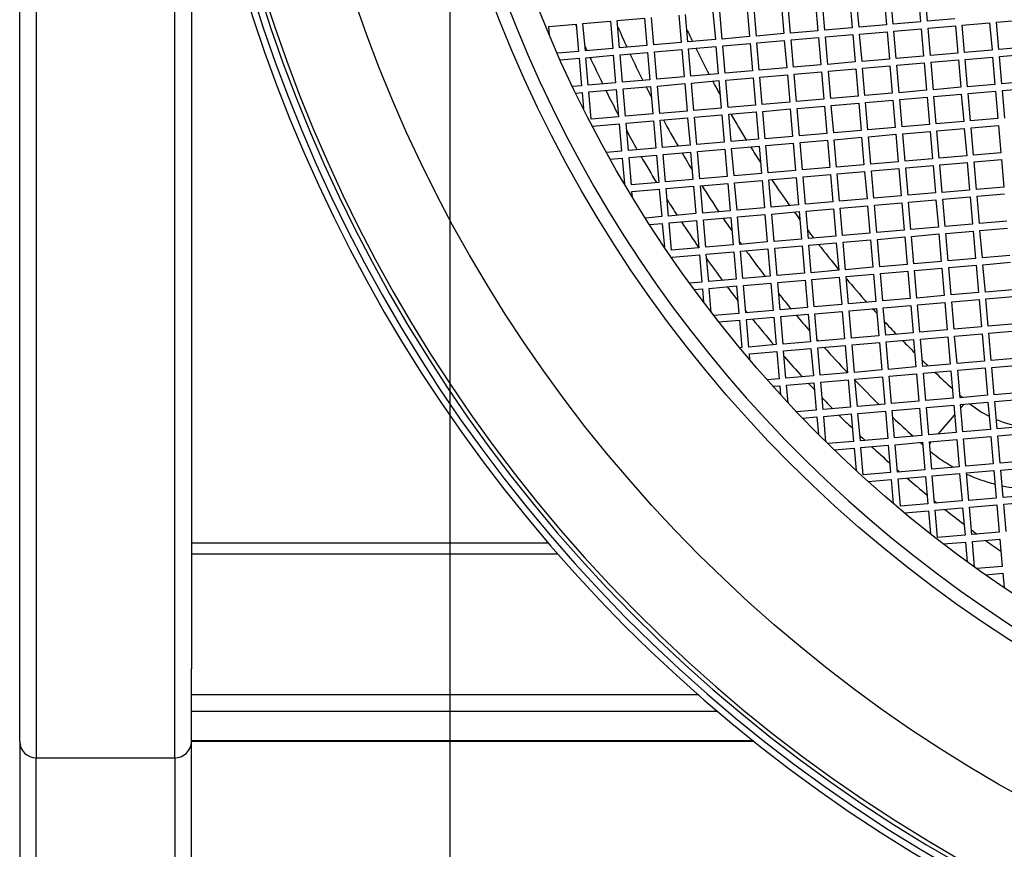
# Model space of a CAD drawing. Units: millimetres. Extents: x 52396 to 55597, y 1411 to 4183.
# Drawn here: x 52706 to 52849, y 1695 to 1815 of the extents above; entities that cross this region are included whole.
import ezdxf

# ---------------------------------------------------------------- set-up
doc = ezdxf.new("R2010")
doc.units = ezdxf.units.MM
doc.header["$LTSCALE"] = 15
doc.layers.add('B2 linhas de cota', color=7, linetype='Continuous', lineweight=25)
doc.styles.add('3_5', font='isocpeur.ttf')
doc.dimstyles.new('Siemsen Cota', dxfattribs={"dimscale": 15, "dimtxt": 3.5, "dimasz": 2.5, "dimexe": 2, "dimexo": 1, "dimgap": 0.3, "dimtad": 1, "dimdec": 1, "dimrnd": 1e-08, "dimtxsty": '3_5', "dimcen": 0.09, "dimdle": 10, "dimclrd": 7, "dimclre": 7, "dimclrt": 7, "dimadec": 0, "dimazin": 2, "dimtfac": 0.714286, "dimtdec": 3, "dimtmove": 0, "dimatfit": 3, "dimfxl": 0, "dimtolj": 1, "dimtzin": 0, "dimlwd": -1, "dimlwe": -1, "dimarcsym": 0})

# ---------------------------------------------------------------- blocks, each defined once
blk = doc.blocks.new('*D105')
at = {"layer": 'B2 linhas de cota', "color": 7}
for p, q in [((53135.65, 1867.32), (53135.65, 1410.71)), ((52768.7, 1866.47), (52768.7, 1410.71)), ((52806.2, 1440.71), (53098.15, 1440.71))]:
    blk.add_line(p, q, dxfattribs=at)
for points in [[(52806.2, 1446.96), (52806.2, 1434.46), (52768.7, 1440.71)], [(53098.15, 1446.96), (53098.15, 1434.46), (53135.65, 1440.71)]]:
    blk.add_solid(points, dxfattribs=at)
at = {"layer": 'Defpoints', "color": 0}
for p in [(52768.7, 1881.47), (53135.65, 1882.32), (53135.65, 1440.71)]:
    blk.add_point(p, dxfattribs=at)
at = {"layer": 'B2 linhas de cota', "color": 7, "insert": (52839.23, 1508.21), "char_height": 52.5, "attachment_point": 1, "style": '3_5'}
blk.add_mtext('\\A1;%%C378,8', dxfattribs=at)

msp = doc.modelspace()

# ---------------------------------------------------------------- linework, layer by layer
for p, q in [((52708.47, 2060.66), (52708.47, 1707.97)), ((52728.67, 1707.97), (52728.67, 2060.66)), ((52706.07, 1710.32), (52706.07, 2058.3)), ((52731.07, 1854.95), (52731.07, 1720.92)), ((52823.3, 1813.88), (52822.95, 1817.87)), ((52826.94, 1818.21), (52827.28, 1814.23)), ((52828.28, 1814.32), (52827.93, 1818.3)), ((52831.92, 1818.65), (52832.26, 1814.66)), ((52833.26, 1814.75), (52832.91, 1818.73)), ((52836.9, 1819.08), (52837.24, 1815.09)), ((52838.24, 1815.18), (52837.9, 1819.16)), ((52807.01, 1816.49), (52807.36, 1812.51)), ((52808.35, 1812.59), (52808.01, 1816.58)), ((52811.99, 1816.92), (52812.34, 1812.94)), ((52813.33, 1813.02), (52812.99, 1817.01)), ((52816.97, 1817.35), (52817.32, 1813.37)), ((52818.31, 1813.45), (52817.97, 1817.44)), ((52821.96, 1817.78), (52822.3, 1813.8)), ((52788.08, 1814.85), (52792.07, 1815.2)), ((52792.07, 1815.2), (52792.41, 1811.21)), ((52793.06, 1815.28), (52797.05, 1815.63)), ((52793.41, 1811.3), (52793.06, 1815.28)), ((52797.05, 1815.63), (52797.39, 1811.64)), ((52798.39, 1811.73), (52798.04, 1815.72)), ((52802.03, 1816.06), (52802.37, 1812.07)), ((52803.37, 1812.16), (52803.03, 1816.15)), ((52837.24, 1815.09), (52833.26, 1814.75)), ((52842.23, 1815.52), (52838.24, 1815.18)), ((52848.29, 1815.04), (52852.27, 1815.39)), ((52848.63, 1811.06), (52848.29, 1815.04)), ((52783.1, 1814.42), (52787.09, 1814.77)), ((52783.21, 1813.16), (52783.1, 1814.42)), ((52787.09, 1814.77), (52787.43, 1810.78)), ((52788.43, 1810.87), (52788.08, 1814.85)), ((52822.3, 1813.8), (52818.31, 1813.45)), ((52827.28, 1814.23), (52823.3, 1813.88)), ((52832.26, 1814.66), (52828.28, 1814.32)), ((52828.36, 1813.32), (52832.35, 1813.66)), ((52832.35, 1813.66), (52832.69, 1809.68)), ((52833.35, 1813.75), (52837.33, 1814.09)), ((52833.69, 1809.76), (52833.35, 1813.75)), ((52837.33, 1814.09), (52837.67, 1810.11)), ((52838.33, 1814.18), (52842.31, 1814.53)), ((52838.67, 1810.2), (52838.33, 1814.18)), ((52842.31, 1814.53), (52842.66, 1810.54)), ((52843.31, 1814.61), (52847.29, 1814.96)), ((52843.65, 1810.63), (52843.31, 1814.61)), ((52847.29, 1814.96), (52847.64, 1810.97)), ((52807.36, 1812.51), (52803.37, 1812.16)), ((52812.34, 1812.94), (52808.35, 1812.59)), ((52817.32, 1813.37), (52813.33, 1813.02)), ((52813.42, 1812.03), (52817.4, 1812.37)), ((52817.4, 1812.37), (52817.75, 1808.39)), ((52818.4, 1812.46), (52822.39, 1812.8)), ((52818.75, 1808.47), (52818.4, 1812.46)), ((52822.39, 1812.8), (52822.73, 1808.82)), ((52823.38, 1812.89), (52827.37, 1813.23)), ((52823.73, 1808.9), (52823.38, 1812.89)), ((52827.37, 1813.23), (52827.71, 1809.25)), ((52828.71, 1809.33), (52828.36, 1813.32)), ((52787.43, 1810.78), (52784.36, 1810.52)), ((52792.41, 1811.21), (52788.43, 1810.87)), ((52797.39, 1811.64), (52793.41, 1811.3)), ((52802.37, 1812.07), (52798.39, 1811.73)), ((52798.48, 1810.73), (52802.46, 1811.08)), ((52798.82, 1806.75), (52798.48, 1810.73)), ((52802.46, 1811.08), (52802.81, 1807.09)), ((52803.46, 1811.16), (52807.44, 1811.51)), ((52803.8, 1807.18), (52803.46, 1811.16)), ((52807.44, 1811.51), (52807.79, 1807.52)), ((52808.44, 1811.6), (52812.42, 1811.94)), ((52808.78, 1807.61), (52808.44, 1811.6)), ((52812.42, 1811.94), (52812.77, 1807.96)), ((52813.76, 1808.04), (52813.42, 1812.03)), ((52847.64, 1810.97), (52843.65, 1810.63)), ((52852.62, 1811.4), (52848.63, 1811.06)), ((52784.79, 1809.55), (52787.52, 1809.79)), ((52787.52, 1809.79), (52787.86, 1805.8)), ((52788.51, 1809.87), (52792.5, 1810.22)), ((52788.86, 1805.89), (52788.51, 1809.87)), ((52792.5, 1810.22), (52792.84, 1806.23)), ((52793.49, 1810.3), (52797.48, 1810.65)), ((52793.84, 1806.32), (52793.49, 1810.3)), ((52797.48, 1810.65), (52797.82, 1806.66)), ((52827.71, 1809.25), (52823.73, 1808.9)), ((52832.69, 1809.68), (52828.71, 1809.33)), ((52837.67, 1810.11), (52833.69, 1809.76)), ((52842.66, 1810.54), (52838.67, 1810.2)), ((52838.76, 1809.2), (52842.74, 1809.54)), ((52842.74, 1809.54), (52843.09, 1805.56)), ((52843.74, 1809.63), (52847.72, 1809.97)), ((52844.08, 1805.64), (52843.74, 1809.63)), ((52847.72, 1809.97), (52848.07, 1805.99)), ((52848.72, 1810.06), (52852.71, 1810.41)), ((52849.06, 1806.08), (52848.72, 1810.06)), ((52812.77, 1807.96), (52808.78, 1807.61)), ((52817.75, 1808.39), (52813.76, 1808.04)), ((52822.73, 1808.82), (52818.75, 1808.47)), ((52818.83, 1807.48), (52822.82, 1807.82)), ((52822.82, 1807.82), (52823.16, 1803.84)), ((52823.81, 1807.91), (52827.8, 1808.25)), ((52824.16, 1803.92), (52823.81, 1807.91)), ((52827.8, 1808.25), (52828.14, 1804.27)), ((52828.79, 1808.34), (52832.78, 1808.68)), ((52829.14, 1804.35), (52828.79, 1808.34)), ((52832.78, 1808.68), (52833.12, 1804.7)), ((52833.78, 1808.77), (52837.76, 1809.11)), ((52834.12, 1804.78), (52833.78, 1808.77)), ((52837.76, 1809.11), (52838.11, 1805.13)), ((52839.1, 1805.21), (52838.76, 1809.2)), ((52797.82, 1806.66), (52793.84, 1806.32)), ((52802.81, 1807.09), (52798.82, 1806.75)), ((52807.79, 1807.52), (52803.8, 1807.18)), ((52803.89, 1806.18), (52807.87, 1806.53)), ((52807.87, 1806.53), (52808.22, 1802.54)), ((52808.87, 1806.61), (52812.85, 1806.96)), ((52809.21, 1802.63), (52808.87, 1806.61)), ((52812.85, 1806.96), (52813.2, 1802.97)), ((52813.85, 1807.04), (52817.84, 1807.39)), ((52814.19, 1803.06), (52813.85, 1807.04)), ((52817.84, 1807.39), (52818.18, 1803.4)), ((52819.18, 1803.49), (52818.83, 1807.48)), ((52853.05, 1806.42), (52849.06, 1806.08)), ((52787.86, 1805.8), (52786.58, 1805.69)), ((52792.84, 1806.23), (52788.86, 1805.89)), ((52788.94, 1804.89), (52792.93, 1805.24)), ((52792.93, 1805.24), (52793.27, 1801.25)), ((52793.92, 1805.32), (52797.91, 1805.67)), ((52794.27, 1801.34), (52793.92, 1805.32)), ((52797.91, 1805.67), (52798.25, 1801.68)), ((52798.91, 1805.75), (52802.89, 1806.1)), ((52799.25, 1801.77), (52798.91, 1805.75)), ((52802.89, 1806.1), (52803.24, 1802.11)), ((52804.23, 1802.2), (52803.89, 1806.18)), ((52838.11, 1805.13), (52834.12, 1804.78)), ((52843.09, 1805.56), (52839.1, 1805.21)), ((52848.07, 1805.99), (52844.08, 1805.64)), ((52844.17, 1804.65), (52848.15, 1804.99)), ((52848.15, 1804.99), (52848.5, 1801.01)), ((52849.15, 1805.08), (52853.14, 1805.42)), ((52849.5, 1801.09), (52849.15, 1805.08)), ((52787.04, 1804.73), (52787.95, 1804.8)), ((52787.95, 1804.8), (52788.15, 1802.48)), ((52789.29, 1800.91), (52788.94, 1804.89)), ((52823.16, 1803.84), (52819.18, 1803.49)), ((52828.14, 1804.27), (52824.16, 1803.92)), ((52833.12, 1804.7), (52829.14, 1804.35)), ((52829.23, 1803.36), (52833.21, 1803.7)), ((52833.21, 1803.7), (52833.56, 1799.72)), ((52834.21, 1803.79), (52838.19, 1804.13)), ((52834.55, 1799.8), (52834.21, 1803.79)), ((52838.19, 1804.13), (52838.54, 1800.15)), ((52839.19, 1804.22), (52843.17, 1804.56)), ((52839.53, 1800.23), (52839.19, 1804.22)), ((52843.17, 1804.56), (52843.52, 1800.58)), ((52844.51, 1800.66), (52844.17, 1804.65)), ((52803.24, 1802.11), (52799.25, 1801.77)), ((52808.22, 1802.54), (52804.23, 1802.2)), ((52813.2, 1802.97), (52809.21, 1802.63)), ((52818.18, 1803.4), (52814.19, 1803.06)), ((52814.28, 1802.06), (52818.27, 1802.41)), ((52814.63, 1798.08), (52814.28, 1802.06)), ((52818.27, 1802.41), (52818.61, 1798.42)), ((52819.26, 1802.49), (52823.25, 1802.84)), ((52819.61, 1798.51), (52819.26, 1802.49)), ((52823.25, 1802.84), (52823.59, 1798.85)), ((52824.24, 1802.93), (52828.23, 1803.27)), ((52824.59, 1798.94), (52824.24, 1802.93)), ((52828.23, 1803.27), (52828.57, 1799.28)), ((52829.57, 1799.37), (52829.23, 1803.36)), ((52793.27, 1801.25), (52789.29, 1800.91)), ((52798.25, 1801.68), (52794.27, 1801.34)), ((52794.36, 1800.34), (52798.34, 1800.68)), ((52798.34, 1800.68), (52798.69, 1796.7)), ((52799.34, 1800.77), (52803.32, 1801.12)), ((52799.68, 1796.79), (52799.34, 1800.77)), ((52803.32, 1801.12), (52803.67, 1797.13)), ((52804.32, 1801.2), (52808.3, 1801.55)), ((52804.66, 1797.22), (52804.32, 1801.2)), ((52808.3, 1801.55), (52808.65, 1797.56)), ((52809.3, 1801.63), (52813.28, 1801.98)), ((52809.64, 1797.65), (52809.3, 1801.63)), ((52813.28, 1801.98), (52813.63, 1797.99)), ((52848.5, 1801.01), (52844.51, 1800.66)), ((52789.46, 1799.92), (52793.36, 1800.25)), ((52793.36, 1800.25), (52793.7, 1796.27)), ((52794.7, 1796.35), (52794.36, 1800.34)), ((52828.57, 1799.28), (52824.59, 1798.94)), ((52833.56, 1799.72), (52829.57, 1799.37)), ((52838.54, 1800.15), (52834.55, 1799.8)), ((52843.52, 1800.58), (52839.53, 1800.23)), ((52839.62, 1799.24), (52843.6, 1799.58)), ((52839.96, 1795.25), (52839.62, 1799.24)), ((52843.6, 1799.58), (52843.95, 1795.6)), ((52844.6, 1799.67), (52848.59, 1800.01)), ((52844.95, 1795.68), (52844.6, 1799.67)), ((52848.59, 1800.01), (52848.93, 1796.03)), ((52813.63, 1797.99), (52809.64, 1797.65)), ((52818.61, 1798.42), (52814.63, 1798.08)), ((52823.59, 1798.85), (52819.61, 1798.51)), ((52819.69, 1797.51), (52823.68, 1797.86)), ((52823.68, 1797.86), (52824.02, 1793.87)), ((52824.67, 1797.94), (52828.66, 1798.29)), ((52825.02, 1793.96), (52824.67, 1797.94)), ((52828.66, 1798.29), (52829, 1794.3)), ((52829.66, 1798.37), (52833.64, 1798.72)), ((52830, 1794.39), (52829.66, 1798.37)), ((52833.64, 1798.72), (52833.99, 1794.73)), ((52834.64, 1798.81), (52838.62, 1799.15)), ((52834.98, 1794.82), (52834.64, 1798.81)), ((52838.62, 1799.15), (52838.97, 1795.17)), ((52798.69, 1796.7), (52794.7, 1796.35)), ((52803.67, 1797.13), (52799.68, 1796.79)), ((52808.65, 1797.56), (52804.66, 1797.22)), ((52804.75, 1796.22), (52808.73, 1796.57)), ((52808.73, 1796.57), (52809.08, 1792.58)), ((52809.73, 1796.65), (52813.72, 1797)), ((52810.08, 1792.67), (52809.73, 1796.65)), ((52813.72, 1797), (52814.06, 1793.01)), ((52814.71, 1797.08), (52818.7, 1797.43)), ((52815.06, 1793.1), (52814.71, 1797.08)), ((52818.7, 1797.43), (52819.04, 1793.44)), ((52820.04, 1793.53), (52819.69, 1797.51)), ((52793.7, 1796.27), (52791.52, 1796.08)), ((52792.05, 1795.12), (52793.79, 1795.27)), ((52793.79, 1795.27), (52794.11, 1791.53)), ((52794.79, 1795.36), (52798.77, 1795.7)), ((52795.13, 1791.37), (52794.79, 1795.36)), ((52798.77, 1795.7), (52799.12, 1791.72)), ((52799.77, 1795.79), (52803.75, 1796.13)), ((52800.11, 1791.8), (52799.77, 1795.79)), ((52803.75, 1796.13), (52804.1, 1792.15)), ((52805.09, 1792.24), (52804.75, 1796.22)), ((52838.97, 1795.17), (52834.98, 1794.82)), ((52843.95, 1795.6), (52839.96, 1795.25)), ((52848.93, 1796.03), (52844.95, 1795.68)), ((52845.03, 1794.69), (52849.02, 1795.03)), ((52849.02, 1795.03), (52849.36, 1791.05)), ((52824.02, 1793.87), (52820.04, 1793.53)), ((52829, 1794.3), (52825.02, 1793.96)), ((52833.99, 1794.73), (52830, 1794.39)), ((52830.09, 1793.39), (52834.07, 1793.74)), ((52834.07, 1793.74), (52834.42, 1789.75)), ((52835.07, 1793.82), (52839.05, 1794.17)), ((52835.41, 1789.84), (52835.07, 1793.82)), ((52839.05, 1794.17), (52839.4, 1790.18)), ((52840.05, 1794.26), (52844.03, 1794.6)), ((52840.39, 1790.27), (52840.05, 1794.26)), ((52844.03, 1794.6), (52844.38, 1790.61)), ((52845.38, 1790.7), (52845.03, 1794.69)), ((52804.1, 1792.15), (52800.11, 1791.8)), ((52809.08, 1792.58), (52805.09, 1792.24)), ((52814.06, 1793.01), (52810.08, 1792.67)), ((52819.04, 1793.44), (52815.06, 1793.1)), ((52815.14, 1792.1), (52819.13, 1792.45)), ((52815.49, 1788.12), (52815.14, 1792.1)), ((52819.13, 1792.45), (52819.47, 1788.46)), ((52820.12, 1792.53), (52824.11, 1792.88)), ((52820.47, 1788.55), (52820.12, 1792.53)), ((52824.11, 1792.88), (52824.45, 1788.89)), ((52825.11, 1792.96), (52829.09, 1793.31)), ((52825.45, 1788.98), (52825.11, 1792.96)), ((52829.09, 1793.31), (52829.44, 1789.32)), ((52830.43, 1789.41), (52830.09, 1793.39)), ((52799.12, 1791.72), (52795.13, 1791.37)), ((52795.22, 1790.38), (52799.2, 1790.72)), ((52799.2, 1790.72), (52799.55, 1786.74)), ((52800.2, 1790.81), (52804.18, 1791.15)), ((52800.54, 1786.82), (52800.2, 1790.81)), ((52804.18, 1791.15), (52804.53, 1787.17)), ((52805.18, 1791.24), (52809.17, 1791.58)), ((52805.52, 1787.25), (52805.18, 1791.24)), ((52809.17, 1791.58), (52809.51, 1787.6)), ((52810.16, 1791.67), (52814.15, 1792.01)), ((52810.51, 1787.68), (52810.16, 1791.67)), ((52814.15, 1792.01), (52814.49, 1788.03)), ((52844.38, 1790.61), (52840.39, 1790.27)), ((52849.36, 1791.05), (52845.38, 1790.7)), ((52795.29, 1789.57), (52795.22, 1790.38)), ((52829.44, 1789.32), (52825.45, 1788.98)), ((52834.42, 1789.75), (52830.43, 1789.41)), ((52839.4, 1790.18), (52835.41, 1789.84)), ((52835.5, 1788.84), (52839.48, 1789.19)), ((52839.48, 1789.19), (52839.83, 1785.2)), ((52840.48, 1789.27), (52844.47, 1789.62)), ((52840.83, 1785.29), (52840.48, 1789.27)), ((52844.47, 1789.62), (52844.81, 1785.63)), ((52845.46, 1789.7), (52849.45, 1790.05)), ((52845.81, 1785.72), (52845.46, 1789.7)), ((52814.49, 1788.03), (52810.51, 1787.68)), ((52819.47, 1788.46), (52815.49, 1788.12)), ((52824.45, 1788.89), (52820.47, 1788.55)), ((52820.56, 1787.55), (52824.54, 1787.89)), ((52824.54, 1787.89), (52824.88, 1783.91)), ((52825.54, 1787.98), (52829.52, 1788.33)), ((52825.88, 1784), (52825.54, 1787.98)), ((52829.52, 1788.33), (52829.87, 1784.34)), ((52830.52, 1788.41), (52834.5, 1788.76)), ((52830.86, 1784.43), (52830.52, 1788.41)), ((52834.5, 1788.76), (52834.85, 1784.77)), ((52835.84, 1784.86), (52835.5, 1788.84)), ((52799.55, 1786.74), (52797.17, 1786.53)), ((52804.53, 1787.17), (52800.54, 1786.82)), ((52809.51, 1787.6), (52805.52, 1787.25)), ((52805.61, 1786.26), (52809.6, 1786.6)), ((52809.6, 1786.6), (52809.94, 1782.62)), ((52810.59, 1786.69), (52814.58, 1787.03)), ((52810.94, 1782.7), (52810.59, 1786.69)), ((52814.58, 1787.03), (52814.92, 1783.05)), ((52815.57, 1787.12), (52819.56, 1787.46)), ((52815.92, 1783.13), (52815.57, 1787.12)), ((52819.56, 1787.46), (52819.9, 1783.48)), ((52820.9, 1783.57), (52820.56, 1787.55)), ((52797.78, 1785.58), (52799.63, 1785.74)), ((52799.63, 1785.74), (52799.93, 1782.3)), ((52800.63, 1785.83), (52804.61, 1786.17)), ((52800.97, 1781.84), (52800.63, 1785.83)), ((52804.61, 1786.17), (52804.96, 1782.19)), ((52805.96, 1782.27), (52805.61, 1786.26)), ((52839.83, 1785.2), (52835.84, 1784.86)), ((52844.81, 1785.63), (52840.83, 1785.29)), ((52849.79, 1786.06), (52845.81, 1785.72)), ((52845.89, 1784.72), (52849.88, 1785.07)), ((52819.9, 1783.48), (52815.92, 1783.13)), ((52824.88, 1783.91), (52820.9, 1783.57)), ((52829.87, 1784.34), (52825.88, 1784)), ((52834.85, 1784.77), (52830.86, 1784.43)), ((52830.95, 1783.43), (52834.93, 1783.78)), ((52831.29, 1779.45), (52830.95, 1783.43)), ((52834.93, 1783.78), (52835.28, 1779.79)), ((52835.93, 1783.86), (52839.92, 1784.21)), ((52836.27, 1779.88), (52835.93, 1783.86)), ((52839.92, 1784.21), (52840.26, 1780.22)), ((52840.91, 1784.29), (52844.9, 1784.64)), ((52841.26, 1780.31), (52840.91, 1784.29)), ((52844.9, 1784.64), (52845.24, 1780.65)), ((52846.24, 1780.74), (52845.89, 1784.72)), ((52804.96, 1782.19), (52800.97, 1781.84)), ((52809.94, 1782.62), (52805.96, 1782.27)), ((52814.92, 1783.05), (52810.94, 1782.7)), ((52811.02, 1781.71), (52815.01, 1782.05)), ((52815.01, 1782.05), (52815.35, 1778.07)), ((52816, 1782.14), (52819.99, 1782.48)), ((52816.35, 1778.15), (52816, 1782.14)), ((52819.99, 1782.48), (52820.33, 1778.5)), ((52820.99, 1782.57), (52824.97, 1782.91)), ((52821.33, 1778.58), (52820.99, 1782.57)), ((52824.97, 1782.91), (52825.32, 1778.93)), ((52825.97, 1783), (52829.95, 1783.34)), ((52826.31, 1779.01), (52825.97, 1783)), ((52829.95, 1783.34), (52830.3, 1779.36)), ((52801.06, 1780.85), (52805.05, 1781.19)), ((52801.08, 1780.62), (52801.06, 1780.85)), ((52805.05, 1781.19), (52805.39, 1777.2)), ((52806.04, 1781.28), (52810.03, 1781.62)), ((52806.39, 1777.29), (52806.04, 1781.28)), ((52810.03, 1781.62), (52810.37, 1777.64)), ((52811.37, 1777.72), (52811.02, 1781.71)), ((52845.24, 1780.65), (52841.26, 1780.31)), ((52850.22, 1781.08), (52846.24, 1780.74)), ((52830.3, 1779.36), (52826.31, 1779.01)), ((52835.28, 1779.79), (52831.29, 1779.45)), ((52840.26, 1780.22), (52836.27, 1779.88)), ((52836.36, 1778.88), (52840.35, 1779.22)), ((52840.35, 1779.22), (52840.69, 1775.24)), ((52841.34, 1779.31), (52845.33, 1779.66)), ((52841.69, 1775.33), (52841.34, 1779.31)), ((52845.33, 1779.66), (52845.67, 1775.67)), ((52846.32, 1779.74), (52850.31, 1780.09)), ((52846.67, 1775.76), (52846.32, 1779.74)), ((52815.35, 1778.07), (52811.37, 1777.72)), ((52820.33, 1778.5), (52816.35, 1778.15)), ((52825.32, 1778.93), (52821.33, 1778.58)), ((52821.42, 1777.59), (52825.4, 1777.93)), ((52825.4, 1777.93), (52825.75, 1773.95)), ((52826.4, 1778.02), (52830.38, 1778.36)), ((52826.74, 1774.03), (52826.4, 1778.02)), ((52830.38, 1778.36), (52830.73, 1774.38)), ((52831.38, 1778.45), (52835.36, 1778.79)), ((52831.72, 1774.46), (52831.38, 1778.45)), ((52835.36, 1778.79), (52835.71, 1774.81)), ((52836.71, 1774.89), (52836.36, 1778.88)), ((52805.39, 1777.2), (52803.6, 1777.05)), ((52810.37, 1777.64), (52806.39, 1777.29)), ((52806.47, 1776.29), (52810.46, 1776.64)), ((52806.77, 1772.8), (52806.47, 1776.29)), ((52810.46, 1776.64), (52810.8, 1772.65)), ((52811.45, 1776.73), (52815.44, 1777.07)), ((52811.8, 1772.74), (52811.45, 1776.73)), ((52815.44, 1777.07), (52815.78, 1773.09)), ((52816.44, 1777.16), (52820.42, 1777.5)), ((52816.78, 1773.17), (52816.44, 1777.16)), ((52820.42, 1777.5), (52820.77, 1773.52)), ((52821.76, 1773.6), (52821.42, 1777.59)), ((52804.29, 1776.11), (52805.48, 1776.21)), ((52805.48, 1776.21), (52805.64, 1774.29)), ((52840.69, 1775.24), (52836.71, 1774.89)), ((52845.67, 1775.67), (52841.69, 1775.33)), ((52850.65, 1776.1), (52846.67, 1775.76)), ((52846.75, 1774.76), (52850.74, 1775.1)), ((52820.77, 1773.52), (52816.78, 1773.17)), ((52825.75, 1773.95), (52821.76, 1773.6)), ((52830.73, 1774.38), (52826.74, 1774.03)), ((52835.71, 1774.81), (52831.72, 1774.46)), ((52831.81, 1773.47), (52835.8, 1773.81)), ((52832.16, 1769.48), (52831.81, 1773.47)), ((52835.8, 1773.81), (52836.14, 1769.83)), ((52836.79, 1773.9), (52840.78, 1774.24)), ((52837.14, 1769.91), (52836.79, 1773.9)), ((52840.78, 1774.24), (52841.12, 1770.26)), ((52841.77, 1774.33), (52845.76, 1774.67)), ((52842.12, 1770.34), (52841.77, 1774.33)), ((52845.76, 1774.67), (52846.1, 1770.69)), ((52847.1, 1770.78), (52846.75, 1774.76)), ((52810.8, 1772.65), (52807.13, 1772.34)), ((52815.78, 1773.09), (52811.8, 1772.74)), ((52811.88, 1771.74), (52815.87, 1772.09)), ((52815.87, 1772.09), (52816.21, 1768.1)), ((52816.87, 1772.18), (52820.85, 1772.52)), ((52817.21, 1768.19), (52816.87, 1772.18)), ((52820.85, 1772.52), (52821.2, 1768.53)), ((52821.85, 1772.61), (52825.83, 1772.95)), ((52822.19, 1768.62), (52821.85, 1772.61)), ((52825.83, 1772.95), (52826.18, 1768.97)), ((52826.83, 1773.04), (52830.81, 1773.38)), ((52827.17, 1769.05), (52826.83, 1773.04)), ((52830.81, 1773.38), (52831.16, 1769.4)), ((52807.87, 1771.4), (52810.89, 1771.66)), ((52810.89, 1771.66), (52811.23, 1767.67)), ((52812.23, 1767.76), (52811.88, 1771.74)), ((52846.1, 1770.69), (52842.12, 1770.34)), ((52851.08, 1771.12), (52847.1, 1770.78)), ((52831.16, 1769.4), (52827.17, 1769.05)), ((52836.14, 1769.83), (52832.16, 1769.48)), ((52841.12, 1770.26), (52837.14, 1769.91)), ((52837.22, 1768.92), (52841.21, 1769.26)), ((52841.21, 1769.26), (52841.55, 1765.28)), ((52842.2, 1769.35), (52846.19, 1769.69)), ((52842.55, 1765.36), (52842.2, 1769.35)), ((52846.19, 1769.69), (52846.53, 1765.71)), ((52847.19, 1769.78), (52851.17, 1770.12)), ((52847.53, 1765.79), (52847.19, 1769.78)), ((52811.23, 1767.67), (52810.9, 1767.64)), ((52816.21, 1768.1), (52812.23, 1767.76)), ((52821.2, 1768.53), (52817.21, 1768.19)), ((52826.18, 1768.97), (52822.19, 1768.62)), ((52822.28, 1767.62), (52826.26, 1767.97)), ((52826.26, 1767.97), (52826.61, 1763.98)), ((52827.26, 1768.06), (52831.25, 1768.4)), ((52827.6, 1764.07), (52827.26, 1768.06)), ((52831.25, 1768.4), (52831.59, 1764.42)), ((52832.24, 1768.49), (52836.23, 1768.83)), ((52832.59, 1764.5), (52832.24, 1768.49)), ((52836.23, 1768.83), (52836.57, 1764.85)), ((52837.57, 1764.93), (52837.22, 1768.92)), ((52812.32, 1766.76), (52816.3, 1767.11)), ((52812.39, 1765.86), (52812.32, 1766.76)), ((52816.3, 1767.11), (52816.65, 1763.12)), ((52817.3, 1767.19), (52821.28, 1767.54)), ((52817.64, 1763.21), (52817.3, 1767.19)), ((52821.28, 1767.54), (52821.63, 1763.55)), ((52822.62, 1763.64), (52822.28, 1767.62)), ((52836.57, 1764.85), (52832.59, 1764.5)), ((52841.55, 1765.28), (52837.57, 1764.93)), ((52846.53, 1765.71), (52842.55, 1765.36)), ((52851.52, 1766.14), (52847.53, 1765.79)), ((52847.62, 1764.8), (52851.6, 1765.14)), ((52847.96, 1760.81), (52847.62, 1764.8)), ((52821.63, 1763.55), (52817.64, 1763.21)), ((52826.61, 1763.98), (52822.62, 1763.64)), ((52831.59, 1764.42), (52827.6, 1764.07)), ((52827.69, 1763.07), (52831.68, 1763.42)), ((52831.68, 1763.42), (52832.02, 1759.43)), ((52832.67, 1763.5), (52836.66, 1763.85)), ((52833.02, 1759.52), (52832.67, 1763.5)), ((52836.66, 1763.85), (52837, 1759.86)), ((52837.65, 1763.94), (52841.64, 1764.28)), ((52838, 1759.95), (52837.65, 1763.94)), ((52841.64, 1764.28), (52841.98, 1760.3)), ((52842.64, 1764.37), (52846.62, 1764.71)), ((52842.98, 1760.38), (52842.64, 1764.37)), ((52846.62, 1764.71), (52846.96, 1760.73)), ((52816.65, 1763.12), (52814.9, 1762.97)), ((52815.74, 1762.04), (52816.73, 1762.13)), ((52816.73, 1762.13), (52816.84, 1760.82)), ((52817.73, 1762.21), (52821.71, 1762.56)), ((52817.95, 1759.62), (52817.73, 1762.21)), ((52821.71, 1762.56), (52822.06, 1758.57)), ((52822.71, 1762.64), (52826.69, 1762.99)), ((52823.05, 1758.66), (52822.71, 1762.64)), ((52826.69, 1762.99), (52827.04, 1759)), ((52828.04, 1759.09), (52827.69, 1763.07)), ((52846.96, 1760.73), (52842.98, 1760.38)), ((52851.95, 1761.16), (52847.96, 1760.81)), ((52832.02, 1759.43), (52828.04, 1759.09)), ((52837, 1759.86), (52833.02, 1759.52)), ((52841.98, 1760.3), (52838, 1759.95)), ((52838.08, 1758.95), (52842.07, 1759.3)), ((52842.07, 1759.3), (52842.41, 1755.31)), ((52843.07, 1759.39), (52847.05, 1759.73)), ((52843.41, 1755.4), (52843.07, 1759.39)), ((52843.11, 1758.89), (52843.58, 1759.43)), ((52847.05, 1759.73), (52847.4, 1755.74)), ((52848.05, 1759.82), (52852.03, 1760.16)), ((52848.39, 1755.83), (52848.05, 1759.82)), ((52822.06, 1758.57), (52819.17, 1758.32)), ((52827.04, 1759), (52823.05, 1758.66)), ((52823.14, 1757.66), (52827.13, 1758.01)), ((52823.46, 1753.96), (52823.14, 1757.66)), ((52827.13, 1758.01), (52827.47, 1754.02)), ((52828.12, 1758.09), (52832.11, 1758.44)), ((52828.47, 1754.11), (52828.12, 1758.09)), ((52832.11, 1758.44), (52832.45, 1754.45)), ((52833.1, 1758.52), (52837.09, 1758.87)), ((52833.45, 1754.54), (52833.1, 1758.52)), ((52837.09, 1758.87), (52837.43, 1754.88)), ((52838.43, 1754.97), (52838.08, 1758.95)), ((52839.78, 1755.09), (52842.2, 1757.85)), ((52820.06, 1757.4), (52822.14, 1757.58)), ((52822.14, 1757.58), (52822.36, 1755.05)), ((52837.43, 1754.88), (52833.45, 1754.54)), ((52842.41, 1755.31), (52838.43, 1754.97)), ((52847.4, 1755.74), (52843.41, 1755.4)), ((52843.5, 1754.4), (52847.48, 1754.75)), ((52847.48, 1754.75), (52847.83, 1750.76)), ((52852.38, 1756.18), (52848.39, 1755.83)), ((52848.48, 1754.83), (52852.46, 1755.18)), ((52848.82, 1750.85), (52848.48, 1754.83)), ((52827.47, 1754.02), (52823.73, 1753.7)), ((52832.45, 1754.45), (52828.47, 1754.11)), ((52828.55, 1753.11), (52832.54, 1753.46)), ((52832.54, 1753.46), (52832.88, 1749.47)), ((52833.53, 1753.54), (52837.52, 1753.89)), ((52833.88, 1749.56), (52833.53, 1753.54)), ((52837.52, 1753.89), (52837.86, 1749.9)), ((52838.52, 1753.97), (52842.5, 1754.32)), ((52838.86, 1749.99), (52838.52, 1753.97)), ((52838.54, 1753.66), (52838.84, 1754)), ((52842.5, 1754.32), (52842.85, 1750.33)), ((52843.84, 1750.42), (52843.5, 1754.4)), ((52824.68, 1752.78), (52827.56, 1753.03)), ((52827.56, 1753.03), (52827.84, 1749.8)), ((52828.9, 1749.13), (52828.55, 1753.11)), ((52847.83, 1750.76), (52843.84, 1750.42)), ((52852.81, 1751.19), (52848.82, 1750.85)), ((52832.88, 1749.47), (52828.9, 1749.13)), ((52837.86, 1749.9), (52833.88, 1749.56)), ((52842.85, 1750.33), (52838.86, 1749.99)), ((52838.95, 1748.99), (52842.93, 1749.34)), ((52842.93, 1749.34), (52843.28, 1745.35)), ((52843.93, 1749.42), (52847.91, 1749.77)), ((52844.27, 1745.44), (52843.93, 1749.42)), ((52847.91, 1749.77), (52848.26, 1745.78)), ((52848.91, 1749.85), (52852.89, 1750.2)), ((52849.25, 1745.87), (52848.91, 1749.85)), ((52829.61, 1748.18), (52832.97, 1748.47)), ((52832.97, 1748.47), (52833.27, 1744.98)), ((52833.96, 1748.56), (52837.95, 1748.91)), ((52834.31, 1744.58), (52833.96, 1748.56)), ((52837.95, 1748.91), (52838.29, 1744.92)), ((52839.29, 1745.01), (52838.95, 1748.99)), ((52853.24, 1746.21), (52849.25, 1745.87)), ((52838.29, 1744.92), (52834.31, 1744.58)), ((52843.28, 1745.35), (52839.29, 1745.01)), ((52848.26, 1745.78), (52844.27, 1745.44)), ((52844.36, 1744.44), (52848.34, 1744.79)), ((52848.34, 1744.79), (52848.69, 1740.8)), ((52849.34, 1744.87), (52853.33, 1745.22)), ((52849.68, 1740.89), (52849.34, 1744.87)), ((52834.89, 1743.62), (52838.38, 1743.92)), ((52838.38, 1743.92), (52838.67, 1740.56)), ((52839.38, 1744.01), (52843.36, 1744.35)), ((52839.72, 1740.03), (52839.38, 1744.01)), ((52843.36, 1744.35), (52843.71, 1740.37)), ((52844.7, 1740.46), (52844.36, 1744.44)), ((52848.69, 1740.8), (52844.7, 1740.46)), ((52731.07, 1739.26), (52783.04, 1739.26)), ((52843.71, 1740.37), (52839.72, 1740.03)), ((52840.56, 1739.09), (52843.79, 1739.37)), ((52843.79, 1739.37), (52844.04, 1736.49)), ((52844.79, 1739.46), (52848.77, 1739.8)), ((52845.11, 1735.72), (52844.79, 1739.46)), ((52848.77, 1739.8), (52849.12, 1735.82)), ((52731.07, 1737.67), (52784.42, 1737.67)), ((52849.12, 1735.82), (52845.42, 1735.5)), ((52846.68, 1734.6), (52849.21, 1734.82)), ((52849.21, 1734.82), (52849.39, 1732.74)), ((52731.07, 1717.12), (52731.07, 1720.92)), ((52804.96, 1717.12), (52731.07, 1717.12)), ((52731.07, 1714.75), (52731.07, 1717.12)), ((52731.07, 1714.75), (52807.7, 1714.75)), ((52731.07, 1710.44), (52731.07, 1714.75)), ((52706.07, 1710.32), (52706.07, 1622.21)), ((52812.93, 1710.44), (52731.07, 1710.44)), ((52731.07, 1710.4), (52731.07, 1710.44)), ((52731.07, 1710.4), (52731.07, 1710.32)), ((52731.07, 1710.4), (52812.98, 1710.4)), ((52731.07, 1622.21), (52731.07, 1710.32)), ((52708.47, 1619.76), (52708.47, 1707.97)), ((52708.47, 1707.97), (52728.67, 1707.97)), ((52728.67, 1707.97), (52728.67, 1619.76))]:
    msp.add_line(p, q)
for radius in [208.2, 189.4, 183.5]:
    msp.add_circle((52952.17, 1884.75), radius)
for centre, radius, start, end in [((52952.17, 1884.75), 223.1, 73.5, 63.5), ((52952.17, 1884.75), 222.13, 67.701, 67.5187), ((52952.17, 1884.75), 221.1, 67.9803, 67.3422), ((52952.17, 1884.75), 220.5, 67.9803, 67.3422), ((52952.17, 1884.75), 187.5, 101.9672, 78.0328), ((52952.17, 1884.75), 179.4, 202.9644, 203.0666), ((52952.16, 1883.78), 173.5, 203.5794, 204.6597), ((52952.16, 1883.78), 164.5, 205.1223, 205.7872), ((52952.17, 1884.75), 179.4, 204.0667, 204.3131), ((52952.16, 1883.78), 164.5, 206.1603, 207.6627), ((52952.17, 1884.75), 179.4, 204.652, 206.0149), ((52952.16, 1883.78), 173.5, 205.0109, 206.4237), ((52952.16, 1883.78), 164.5, 208.0408, 208.8363), ((52952.17, 1884.75), 179.4, 206.3575, 207.6462), ((52952.16, 1883.78), 173.5, 206.7791, 207.3483), ((52952.16, 1883.78), 173.5, 208.1994, 208.2094), ((52952.16, 1883.78), 173.5, 208.5694, 210.0193), ((52952.16, 1883.78), 164.5, 209.948, 211.4952), ((52952.17, 1884.75), 179.4, 208.4599, 209.48), ((52952.16, 1883.78), 164.5, 211.8852, 212.8258), ((52952.17, 1884.75), 179.4, 209.8315, 211.2481), ((52952.16, 1883.78), 173.5, 210.3845, 211.3456), ((52952.16, 1883.78), 164.5, 213.8564, 215.4606), ((52952.16, 1883.78), 173.5, 212.2274, 213.7239), ((52952.17, 1884.75), 179.4, 212.1862, 213.0436), ((52952.16, 1883.78), 173.5, 214.1014, 214.8457), ((52952.16, 1883.78), 164.5, 215.8657, 216.3475), ((52952.17, 1884.75), 179.4, 213.4063, 214.8571), ((52952.16, 1883.78), 164.5, 217.0096, 217.504), ((52952.16, 1883.78), 173.5, 215.5017, 215.6255), ((52952.16, 1883.78), 164.5, 217.9183, 219.5452), ((52952.17, 1884.75), 179.4, 215.4914, 216.73), ((52952.16, 1883.78), 173.5, 216.0103, 217.5653), ((52952.16, 1883.78), 164.5, 220.1539, 221.7404), ((52952.17, 1884.75), 179.4, 217.1065, 217.9185), ((52952.16, 1883.78), 173.5, 217.9583, 218.0078), ((52952.16, 1883.78), 173.5, 218.6083, 219.5481), ((52952.17, 1884.75), 179.4, 218.5007, 218.6284), ((52952.16, 1883.78), 173.5, 219.9503, 220.9217), ((52952.16, 1883.78), 164.5, 222.1767, 222.5026), ((52952.17, 1884.75), 179.4, 219.0131, 220.5698), ((52952.16, 1883.78), 164.5, 223.0704, 223.9476), ((52952.16, 1883.78), 173.5, 221.4801, 221.5794), ((52952.16, 1883.78), 173.5, 221.9921, 223.6443), ((52952.16, 1883.78), 164.5, 224.3972, 225.2735), ((52952.17, 1884.75), 179.4, 221.2885, 222.5595), ((52952.16, 1883.78), 164.5, 225.8087, 226.2259), ((52952.16, 1883.78), 164.5, 226.6911, 227.8947), ((52952.17, 1884.75), 179.4, 222.9638, 223.3921), ((52952.16, 1883.78), 173.5, 224.1694, 225.815), ((52952.16, 1883.78), 164.5, 228.4034, 228.5868), ((52952.17, 1884.75), 179.4, 223.9028, 224.604), ((52854.16, 1771.54), 15.5, 230.99, 243.4554), ((52952.17, 1884.75), 179.4, 225.0201, 225.8922), ((52952.16, 1883.78), 173.5, 226.7122, 228.0364), ((52854.16, 1771.54), 15.5, 247.6979, 262.8941), ((52952.17, 1884.75), 179.4, 226.3772, 226.7109), ((52952.16, 1883.78), 173.5, 228.4903, 228.6586), ((52952.17, 1884.75), 179.4, 227.1406, 228.2725), ((52854.16, 1771.54), 24.5, 230.6931, 240.3091), ((52952.17, 1884.75), 179.4, 228.736, 228.8894), ((52854.16, 1771.54), 24.5, 245.3585, 255.6475), ((52952.17, 1884.75), 179.4, 229.3347, 230.5522), ((52854.16, 1771.54), 24.5, 258.1075, 267.6838), ((52952.17, 1884.75), 179.4, 230.9974, 231.1509), ((52952.17, 1884.75), 179.4, 231.6144, 232.7463), ((52952.17, 1884.75), 179.4, 233.176, 233.5097), ((52952.17, 1884.75), 179.4, 233.9946, 234.8667)]:
    msp.add_arc(centre, radius, start, end)
for centre, major_axis, start_param, end_param in [((52708.47, 1710.32), (-2.4, 0), 0, 1.570796), ((52728.67, 1710.32), (2.4, 0), 4.712389, 6.283185)]:
    msp.add_ellipse(centre, major_axis=major_axis, ratio=0.978715, start_param=start_param, end_param=end_param)

# ---------------------------------------------------------------- dimensions: what is measured, and where the dimension line sits
at = {"layer": 'B2 linhas de cota', "color": 7}
dim = msp.add_linear_dim(base=(53135.65, 1440.71), p1=(52768.7, 1881.47), p2=(53135.65, 1882.32), text='%%C378,8', dimstyle='Siemsen Cota', override={"dimtofl": 0, "dimatfit": 1}, dxfattribs=at)
dim.commit()
dim.dimension.update_dxf_attribs({"geometry": '*D105', "text_midpoint": (52940.29, 1440.71), "dimtype": 160})

doc.saveas('drawing.dxf')
